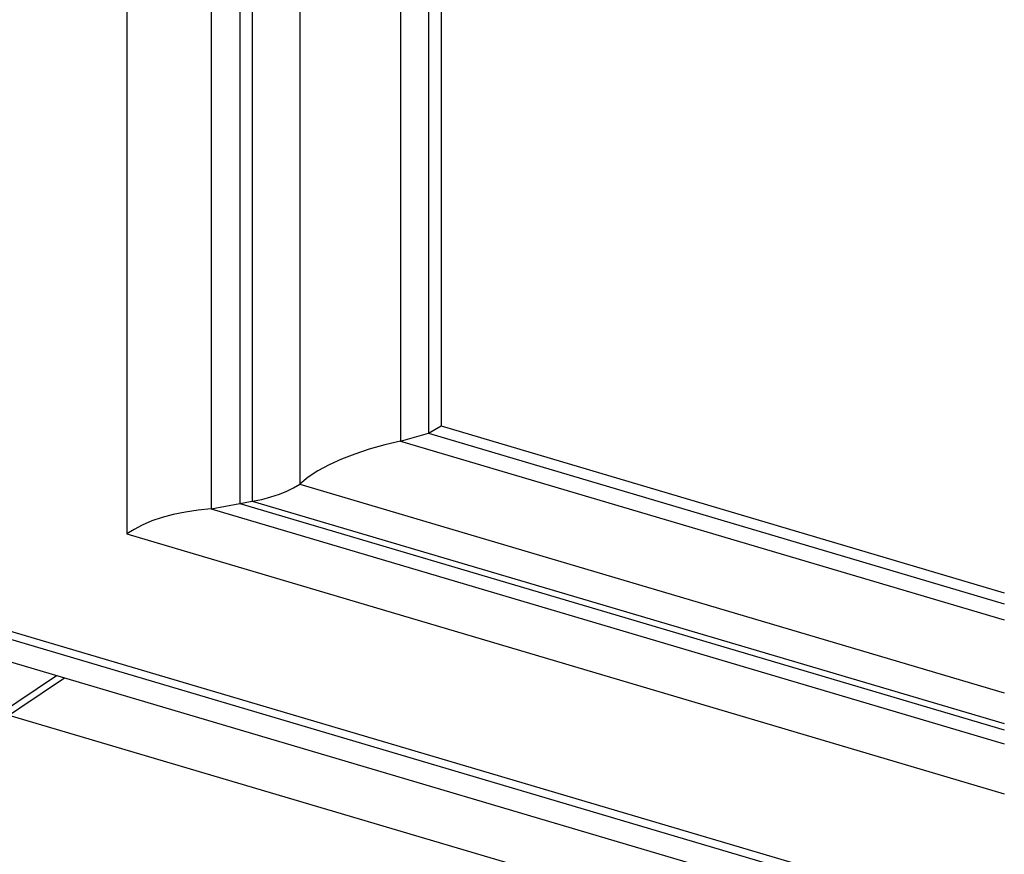
# Model space of a CAD drawing. Units: millimetres. Extents: x 542 to 1460, y 862 to 1959.
# Drawn here: x 1154 to 1460, y 1232 to 1492 of the extents above; entities that cross this region are included whole.
import ezdxf

# ---------------------------------------------------------------- set-up
doc = ezdxf.new("R2010")
doc.units = ezdxf.units.MM
doc.header["$LTSCALE"] = 2.54
doc.layers.add('Linien Wand 0.25', color=7, linetype='Continuous', lineweight=25, true_color=0xcc7f66)

msp = doc.modelspace()

# ---------------------------------------------------------------- linework, layer by layer
at = {"layer": 'Linien Wand 0.25'}
for p, q in [((1226.65, 1708.41), (1226.65, 1342.15)), ((1222.76, 1707.07), (1222.76, 1341.34)), ((1285.37, 1704.52), (1285.37, 1365.47)), ((1213.91, 1703.18), (1213.91, 1339.73)), ((1281.48, 1703.05), (1281.48, 1363.19)), ((1187.64, 1701.31), (1187.64, 1331.96)), ((1272.77, 1699.16), (1272.77, 1360.78)), ((1241.4, 1697.42), (1241.4, 1347.37)), ((1281.48, 1363.19), (1285.37, 1365.47)), ((1285.37, 1365.47), (1460.38, 1313.69)), ((1272.77, 1360.78), (1281.48, 1363.19)), ((1281.48, 1363.19), (1460.38, 1310.21)), ((1272.77, 1360.78), (1460.38, 1305.21)), ((1241.4, 1347.37), (1460.38, 1282.57)), ((1213.91, 1339.73), (1222.76, 1341.34)), ((1222.76, 1341.34), (1226.65, 1342.15)), ((1222.76, 1341.34), (1460.38, 1271.09)), ((1226.65, 1342.15), (1460.38, 1273)), ((1213.91, 1339.73), (1460.38, 1266.74)), ((1187.64, 1331.96), (1460.38, 1251.21)), ((1150.47, 1302.06), (1460.38, 1210.42)), ((1150.47, 1299.53), (1460.38, 1207.83)), ((1150.47, 1292.53), (1460.38, 1200.83)), ((986.47, 1167.41), (1165.79, 1288)), ((986.47, 1165), (1168.28, 1287.26)), ((1151.05, 1275.67), (1460.38, 1184.19))]:
    msp.add_line(p, q, dxfattribs=at)
at = {"layer": 'Linien Wand 0.25', "flags": 128}
for points in [[(1272.77, 1360.78), (1267.81, 1359.57), (1262.98, 1358.23), (1258.56, 1356.76), (1254.4, 1355.15), (1250.51, 1353.41), (1247.03, 1351.53), (1244.08, 1349.52), (1241.4, 1347.37)], [(1226.65, 1342.15), (1229.6, 1342.68), (1232.42, 1343.49), (1235.1, 1344.29), (1237.38, 1345.23), (1239.52, 1346.3), (1241.4, 1347.37)], [(1213.91, 1339.73), (1209.89, 1339.33), (1205.87, 1338.66), (1202.12, 1337.99), (1198.63, 1337.05), (1195.41, 1335.98), (1192.46, 1334.64), (1189.92, 1333.3), (1187.64, 1331.96)]]:
    msp.add_lwpolyline(points, dxfattribs=at)

doc.saveas('drawing.dxf')
